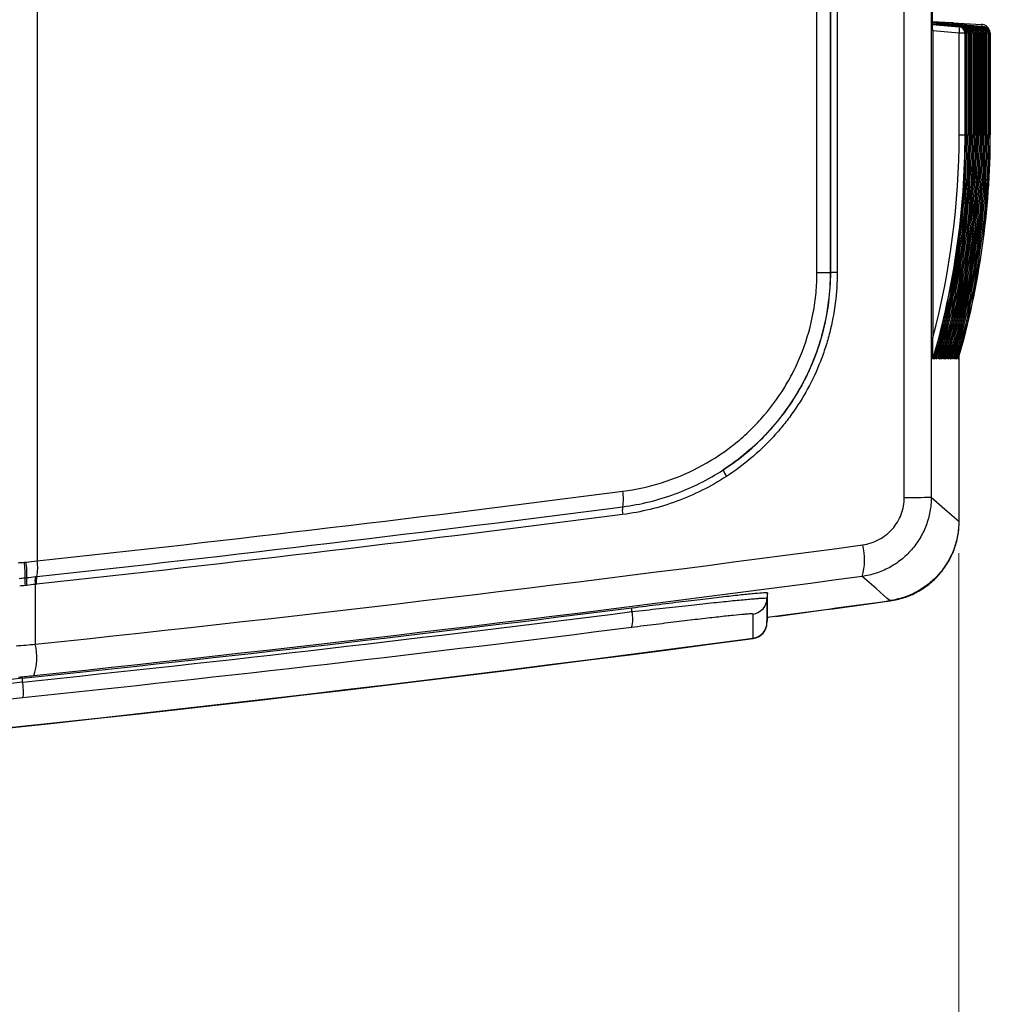
# Model space of a CAD drawing. Units: millimetres. Extents: x 12 to 808, y 36 to 544.
# Drawn here: x 367 to 398, y 196 to 227 of the extents above; entities that cross this region are included whole.
import ezdxf

# ---------------------------------------------------------------- set-up
doc = ezdxf.new("R2010")
doc.units = ezdxf.units.MM
doc.styles.add('SLDTEXTSTYLE0', font='TXT', dxfattribs={"width": 0.75, "bigfont": 'bigfont'})
doc.dimstyles.new('SLDDIMSTYLE3', dxfattribs={"dimtxt": 4.7625, "dimasz": 3.302, "dimexe": 0, "dimexo": 0.0625, "dimgap": 1.190625, "dimtad": 1, "dimdec": 0, "dimlfac": 2, "dimrnd": 1e-09, "dimzin": 12, "dimdsep": 46, "dimtxsty": 'SLDTEXTSTYLE0', "dimsah": 1, "dimcen": 0.09, "dimadec": 0, "dimazin": 3, "dimtfac": 1, "dimtdec": 0, "dimtofl": 0, "dimtmove": 0, "dimatfit": 3, "dimfxl": 1, "dimfrac": 2, "dimtolj": 1, "dimtzin": 12, "dimarcsym": 0})

# ---------------------------------------------------------------- blocks, each defined once
blk = doc.blocks.new('_D_5')
at = {"color": 7, "linetype": 'Continuous', "lineweight": 0}
for p, q in [((147.306, 210.574), (147.306, 154.367)), ((396.788, 210.574), (396.788, 154.367)), ((147.306, 155.367), (396.788, 155.367))]:
    blk.add_line(p, q, dxfattribs=at)
at = {"color": 7, "linetype": 'Continuous', "lineweight": 18}
for points in [[(147.306, 155.367), (150.608, 154.859), (150.608, 155.875)], [(396.788, 155.367), (393.486, 155.875), (393.486, 154.859)]]:
    blk.add_solid(points, dxfattribs=at)
at = {"color": 7, "linetype": 'Continuous', "lineweight": 18, "insert": (266.769, 161.507), "char_height": 4.7625, "attachment_point": 1, "style": 'SLDTEXTSTYLE0'}
blk.add_mtext('499', dxfattribs=at)

msp = doc.modelspace()

# ---------------------------------------------------------------- linework, layer by layer
at = {"color": 7, "linetype": 'Continuous', "lineweight": 25}
for p, q in [((395.954, 227.171), (396.56, 227.139)), ((395.954, 227.156), (396.606, 227.099)), ((396.595, 227.135), (397.51, 227.086)), ((396.951, 227.011), (395.955, 227.099)), ((395.955, 227.098), (396.947, 227.011)), ((396.902, 227.011), (395.955, 227.094)), ((395.955, 227.094), (396.898, 227.011)), ((396.853, 227.011), (395.955, 227.09)), ((395.955, 227.089), (396.849, 227.011)), ((396.806, 227.011), (395.955, 227.086)), ((395.955, 227.085), (396.799, 227.011)), ((395.96, 226.931), (395.96, 226.931)), ((395.977, 226.899), (395.964, 226.899)), ((395.977, 226.884), (395.977, 217.314)), ((396.799, 226.812), (395.977, 226.884)), ((395.994, 227.099), (396.996, 227.011)), ((396.002, 227.099), (396.043, 227.099)), ((397, 227.011), (396.002, 227.099)), ((396.043, 227.099), (397.044, 227.011)), ((396.05, 227.099), (396.092, 227.099)), ((397.049, 227.011), (396.05, 227.099)), ((396.092, 227.099), (397.093, 227.011)), ((396.099, 227.099), (396.141, 227.099)), ((397.097, 227.011), (396.099, 227.099)), ((396.141, 227.099), (397.142, 227.011)), ((396.148, 227.099), (396.19, 227.099)), ((397.146, 227.011), (396.148, 227.099)), ((396.19, 227.099), (397.191, 227.011)), ((396.197, 227.099), (396.239, 227.099)), ((397.195, 227.011), (396.197, 227.099)), ((396.239, 227.099), (397.24, 227.011)), ((396.246, 227.099), (396.288, 227.099)), ((397.244, 227.011), (396.246, 227.099)), ((396.288, 227.099), (397.289, 227.011)), ((396.295, 227.099), (396.336, 227.099)), ((397.293, 227.011), (396.295, 227.099)), ((396.336, 227.099), (397.338, 227.011)), ((396.344, 227.099), (396.385, 227.099)), ((397.342, 227.011), (396.344, 227.099)), ((396.385, 227.099), (397.387, 227.011)), ((396.393, 227.099), (396.434, 227.099)), ((397.391, 227.011), (396.393, 227.099)), ((396.434, 227.099), (397.435, 227.011)), ((396.441, 227.099), (396.483, 227.099)), ((397.44, 227.011), (396.441, 227.099)), ((396.483, 227.099), (397.484, 227.011)), ((396.49, 227.099), (396.532, 227.099)), ((397.488, 227.011), (396.49, 227.099)), ((396.532, 227.099), (397.533, 227.011)), ((396.539, 227.099), (396.581, 227.099)), ((397.537, 227.011), (396.539, 227.099)), ((396.581, 227.099), (397.582, 227.011)), ((396.59, 227.099), (396.606, 227.099)), ((397.589, 227.011), (396.59, 227.099)), ((396.799, 227.011), (396.806, 227.011)), ((396.849, 227.011), (396.853, 227.011)), ((396.898, 227.011), (396.902, 227.011)), ((396.947, 227.011), (396.951, 227.011)), ((396.996, 227.011), (397, 227.011)), ((397.044, 227.011), (397.049, 227.011)), ((397.093, 227.011), (397.097, 227.011)), ((397.142, 227.011), (397.146, 227.011)), ((397.191, 227.011), (397.195, 227.011)), ((397.24, 227.011), (397.244, 227.011)), ((397.289, 227.011), (397.293, 227.011)), ((397.338, 227.011), (397.342, 227.011)), ((397.387, 227.011), (397.391, 227.011)), ((397.435, 227.011), (397.44, 227.011)), ((397.484, 227.011), (397.488, 227.011)), ((397.533, 227.011), (397.537, 227.011)), ((397.582, 227.011), (397.589, 227.011)), ((396.799, 223.642), (396.799, 226.812)), ((396.981, 226.812), (396.799, 226.812)), ((396.981, 226.812), (396.981, 223.642)), ((396.988, 226.812), (396.981, 226.812)), ((396.988, 223.642), (396.988, 226.812)), ((397.031, 226.812), (397.031, 223.642)), ((397.036, 226.812), (397.031, 226.812)), ((397.036, 223.642), (397.036, 226.812)), ((397.08, 226.812), (397.08, 223.642)), ((397.085, 226.812), (397.08, 226.812)), ((397.085, 223.642), (397.085, 226.812)), ((397.129, 226.812), (397.129, 223.642)), ((397.133, 226.812), (397.129, 226.812)), ((397.133, 223.642), (397.133, 226.812)), ((397.178, 226.812), (397.178, 223.642)), ((397.182, 226.812), (397.178, 226.812)), ((397.182, 223.642), (397.182, 226.812)), ((397.227, 226.812), (397.227, 223.642)), ((397.231, 226.812), (397.227, 226.812)), ((397.231, 223.642), (397.231, 226.812)), ((397.276, 226.812), (397.276, 223.642)), ((397.28, 226.812), (397.276, 226.812)), ((397.28, 223.642), (397.28, 226.812)), ((397.325, 226.812), (397.325, 223.642)), ((397.329, 226.812), (397.325, 226.812)), ((397.329, 223.642), (397.329, 226.812)), ((397.374, 226.812), (397.374, 223.642)), ((397.378, 226.812), (397.374, 226.812)), ((397.378, 223.642), (397.378, 226.812)), ((397.422, 226.812), (397.422, 223.642)), ((397.427, 226.812), (397.422, 226.812)), ((397.427, 223.642), (397.427, 226.812)), ((397.471, 226.812), (397.471, 223.642)), ((397.476, 226.812), (397.471, 226.812)), ((397.476, 223.642), (397.476, 226.812)), ((397.52, 226.812), (397.52, 223.642)), ((397.524, 226.812), (397.52, 226.812)), ((397.524, 223.642), (397.524, 226.812)), ((397.569, 226.812), (397.569, 223.642)), ((397.573, 226.812), (397.569, 226.812)), ((397.573, 223.642), (397.573, 226.812)), ((397.618, 226.812), (397.618, 223.642)), ((397.622, 226.812), (397.618, 226.812)), ((397.622, 223.642), (397.622, 226.812)), ((397.667, 226.812), (397.667, 223.642)), ((397.671, 226.812), (397.667, 226.812)), ((397.671, 223.642), (397.671, 226.812)), ((397.716, 226.812), (397.716, 223.642)), ((397.72, 226.812), (397.716, 226.812)), ((397.72, 223.642), (397.72, 226.812)), ((397.765, 226.812), (397.765, 223.642)), ((397.771, 226.812), (397.765, 226.812)), ((397.771, 223.642), (397.771, 226.812)), ((396.799, 223.642), (396.981, 223.642)), ((396.981, 223.642), (396.988, 223.642)), ((397.031, 223.642), (397.036, 223.642)), ((397.08, 223.642), (397.085, 223.642)), ((397.129, 223.642), (397.133, 223.642)), ((397.178, 223.642), (397.182, 223.642)), ((397.227, 223.642), (397.231, 223.642)), ((397.276, 223.642), (397.28, 223.642)), ((397.325, 223.642), (397.329, 223.642)), ((397.374, 223.642), (397.378, 223.642)), ((397.422, 223.642), (397.427, 223.642)), ((397.471, 223.642), (397.476, 223.642)), ((397.52, 223.642), (397.524, 223.642)), ((397.569, 223.642), (397.573, 223.642)), ((397.618, 223.642), (397.622, 223.642)), ((397.667, 223.642), (397.671, 223.642)), ((397.716, 223.642), (397.72, 223.642)), ((397.765, 223.642), (397.771, 223.642)), ((392.777, 219.343), (392.78, 219.341)), ((396.788, 216.695), (396.788, 211.574)), ((396.797, 211.564), (396.797, 216.906)), ((395.98, 216.642), (395.99, 216.642)), ((396.03, 216.642), (396.037, 216.642)), ((396.079, 216.642), (396.086, 216.642)), ((396.128, 216.642), (396.135, 216.642)), ((396.177, 216.642), (396.184, 216.642)), ((396.226, 216.642), (396.233, 216.642)), ((396.275, 216.642), (396.282, 216.642)), ((396.324, 216.642), (396.331, 216.642)), ((396.372, 216.642), (396.38, 216.642)), ((396.421, 216.642), (396.428, 216.642)), ((396.47, 216.642), (396.477, 216.642)), ((396.519, 216.642), (396.526, 216.642)), ((396.568, 216.642), (396.575, 216.642)), ((396.617, 216.642), (396.624, 216.642)), ((396.666, 216.642), (396.673, 216.642)), ((396.714, 216.642), (396.722, 216.642)), ((396.763, 216.642), (396.773, 216.642)), ((367.948, 209.604), (367.948, 207.737)), ((390.809, 209.344), (390.797, 209.175)), ((390.809, 208.591), (390.809, 209.344)), ((390.797, 209.175), (390.797, 208.422)), ((386.579, 208.754), (386.581, 208.874)), ((390.797, 208.422), (390.809, 208.591)), ((390.809, 208.577), (390.797, 208.411)), ((367.551, 206.56), (367.552, 206.673))]:
    msp.add_line(p, q, dxfattribs=at)
at = {"color": 8, "linetype": 'Continuous', "lineweight": 25}
for p, q in [((395.955, 227.099), (395.994, 227.099)), ((397.031, 226.812), (396.988, 226.812)), ((397.08, 226.812), (397.036, 226.812)), ((397.129, 226.812), (397.085, 226.812)), ((397.178, 226.812), (397.133, 226.812)), ((397.227, 226.812), (397.182, 226.812)), ((397.276, 226.812), (397.231, 226.812)), ((397.325, 226.812), (397.28, 226.812)), ((397.374, 226.812), (397.329, 226.812)), ((397.422, 226.812), (397.378, 226.812)), ((397.471, 226.812), (397.427, 226.812)), ((397.52, 226.812), (397.476, 226.812)), ((397.569, 226.812), (397.524, 226.812)), ((397.618, 226.812), (397.573, 226.812)), ((397.667, 226.812), (397.622, 226.812)), ((397.716, 226.812), (397.671, 226.812)), ((397.765, 226.812), (397.72, 226.812)), ((396.988, 223.642), (397.031, 223.642)), ((397.036, 223.642), (397.08, 223.642)), ((397.085, 223.642), (397.129, 223.642)), ((397.133, 223.642), (397.178, 223.642)), ((397.182, 223.642), (397.227, 223.642)), ((397.231, 223.642), (397.276, 223.642)), ((397.28, 223.642), (397.325, 223.642)), ((397.329, 223.642), (397.374, 223.642)), ((397.378, 223.642), (397.422, 223.642)), ((397.427, 223.642), (397.471, 223.642)), ((397.476, 223.642), (397.52, 223.642)), ((397.524, 223.642), (397.569, 223.642)), ((397.573, 223.642), (397.618, 223.642)), ((397.622, 223.642), (397.667, 223.642)), ((397.671, 223.642), (397.716, 223.642)), ((397.72, 223.642), (397.765, 223.642))]:
    msp.add_line(p, q, dxfattribs=at)
at = {"color": 8, "linetype": 'Continuous', "lineweight": 25, "flags": 128}
for points in [[(395.964, 226.899), (395.96, 226.936), (395.96, 226.94)], [(396.853, 227.001), (396.852, 227.007), (396.849, 227.011)], [(396.901, 227.001), (396.9, 227.007), (396.898, 227.011)], [(396.95, 227.001), (396.949, 227.007), (396.947, 227.011)], [(396.999, 227.001), (396.998, 227.007), (396.996, 227.011)], [(397.048, 227.001), (397.047, 227.007), (397.044, 227.011)], [(397.097, 227.001), (397.096, 227.007), (397.093, 227.011)], [(397.146, 227.001), (397.145, 227.007), (397.142, 227.011)], [(397.194, 227.001), (397.193, 227.007), (397.191, 227.011)], [(397.243, 227.001), (397.242, 227.007), (397.24, 227.011)], [(397.292, 227.001), (397.291, 227.007), (397.289, 227.011)], [(397.341, 227.001), (397.34, 227.007), (397.338, 227.011)], [(397.39, 227.001), (397.389, 227.007), (397.387, 227.011)], [(397.439, 227.001), (397.438, 227.007), (397.435, 227.011)], [(397.488, 227.001), (397.487, 227.007), (397.484, 227.011)], [(397.537, 227.001), (397.536, 227.007), (397.533, 227.011)], [(397.585, 227.001), (397.584, 227.007), (397.582, 227.011)]]:
    msp.add_lwpolyline(points, dxfattribs=at)
at = {"color": 7, "linetype": 'Continuous', "lineweight": 25, "flags": 128}
for points in [[(395.927, 212.325), (396.355, 211.952), (396.788, 211.574)], [(394.632, 209.098), (394.553, 209.167), (394.203, 209.471), (393.765, 209.852)], [(390.363, 207.927), (390.363, 207.944), (390.363, 208.015), (390.363, 208.296), (390.363, 208.679)]]:
    msp.add_lwpolyline(points, dxfattribs=at)
at = {"color": 7, "linetype": 'Continuous', "lineweight": 25}
for centre, radius, start, end in [((396.22, 226.912), 0.587, 350.2314, 9.7686), ((396.781, 226.812), 0.2, 359.9961, 84.9944), ((396.788, 226.812), 0.2, 359.9961, 84.9944), ((396.831, 226.812), 0.2, 359.9961, 84.9944), ((396.836, 226.812), 0.2, 359.9961, 84.9944), ((396.88, 226.812), 0.2, 359.9961, 84.9944), ((396.885, 226.812), 0.2, 359.9961, 84.9944), ((396.929, 226.812), 0.2, 359.9961, 84.9944), ((396.933, 226.812), 0.2, 359.9961, 84.9944), ((396.978, 226.812), 0.2, 359.9961, 84.9944), ((396.982, 226.812), 0.2, 359.9961, 84.9944), ((397.027, 226.812), 0.2, 359.9961, 84.9944), ((397.031, 226.812), 0.2, 359.9961, 84.9944), ((397.076, 226.812), 0.2, 359.9961, 84.9944), ((397.08, 226.812), 0.2, 359.9961, 84.9944), ((397.125, 226.812), 0.2, 359.9961, 84.9944), ((397.129, 226.812), 0.2, 359.9961, 84.9944), ((397.174, 226.812), 0.2, 359.9961, 84.9944), ((397.178, 226.812), 0.2, 359.9961, 84.9944), ((397.222, 226.812), 0.2, 359.9961, 84.9944), ((397.227, 226.812), 0.2, 359.9961, 84.9944), ((397.271, 226.812), 0.2, 359.9961, 84.9944), ((397.276, 226.812), 0.2, 359.9961, 84.9944), ((397.32, 226.812), 0.2, 359.9961, 84.9944), ((397.324, 226.812), 0.2, 359.9961, 84.9944), ((397.369, 226.812), 0.2, 359.9961, 84.9944), ((397.373, 226.812), 0.2, 359.9961, 84.9944), ((397.418, 226.812), 0.2, 359.9961, 84.9944), ((397.422, 226.812), 0.2, 359.9961, 84.9944), ((397.467, 226.812), 0.2, 359.9961, 84.9944), ((397.471, 226.812), 0.2, 359.9961, 84.9944), ((397.497, 226.837), 0.25, 24.7698, 86.9863), ((397.516, 226.812), 0.2, 359.9961, 84.9944), ((397.52, 226.812), 0.2, 359.9961, 84.9944), ((397.565, 226.812), 0.2, 359.9961, 84.9944), ((397.571, 226.812), 0.2, 359.9961, 84.9944), ((392.435, 246.818), 27.477, 269.837, 270.7126), ((392.951, 205.604), 13.738, 89.837, 90.7126), ((389.989, 213.322), 0.576, 194.4013, 217.2351), ((385.134, 212.273), 1.183, 348.0083, 11.6279), ((395.263, 256.88), 44.56, 269.7693, 270.8538), ((386.87, 211.905), 0.591, 168.0084, 191.6278), ((392.086, 210.379), 1.76, 342.5609, 15.1007), ((365.232, 209.957), 2.4, 356.5154, 8.1393), ((365.578, 209.972), 2.108, 355.7585, 8.9857), ((366.836, 210.121), 1.19, 346.8856, 10.4283), ((368.609, 209.712), 0.987, 174.2752, 188.405), ((368.56, 209.716), 0.886, 173.5089, 189.2467), ((368.533, 209.711), 0.595, 166.8441, 190.3715), ((368.574, 209.716), 0.595, 166.8857, 190.4281), ((390.297, 209.175), 0.5, 277.6031, 359.9963), ((272.047, 1094.306), 893.656, 277.636863, 277.884236), ((272.047, 1094.306), 893.664, 277.654159, 277.884895), ((385.725, 208.53), 0.883, 342.0481, 14.6854), ((390.297, 208.422), 0.5, 277.5967, 359.9963), ((390.297, 208.411), 0.5, 277.6029, 0), ((272.047, 1094.306), 894.253, 272.298062, 277.602937), ((272.047, 1094.306), 894.242, 272.343257, 277.603037), ((366.233, 207.326), 1.763, 340.846, 13.474)]:
    msp.add_arc(centre, radius, start, end, dxfattribs=at)
at = {"color": 8, "linetype": 'Continuous', "lineweight": 25}
msp.add_arc((397.392, 227.032), 0.13, 353.6546, 25.0333, dxfattribs=at)
at = {"color": 7, "linetype": 'Continuous', "lineweight": 25}
for centre, major_axis, ratio, start_param, end_param in [((395.964, 227.602), (0, 0.703), 0.017428, 1.576879, 3.141595), ((396.547, 226.889), (-0.25, 0), 0.99863, 4.036492, 4.659957), ((395.928, 226.899), (0.009, 0.2), 0.983851, 5.957994, 6.238783), ((395.98, 226.882), (0, 0.201), 0.017481, 1.483514, 1.561682), ((395.977, 226.899), (0.009, 0.2), 0.983851, 5.957994, 6.238783), ((396.026, 226.899), (0.009, 0.2), 0.983851, 5.957994, 6.238783), ((396.075, 226.899), (0.009, 0.2), 0.983851, 5.957994, 6.238783), ((396.124, 226.899), (0.009, 0.2), 0.983851, 5.957994, 6.238783), ((396.172, 226.899), (0.009, 0.2), 0.983851, 5.957994, 6.238783), ((396.221, 226.899), (0.009, 0.2), 0.983851, 5.957994, 6.238783), ((396.27, 226.899), (0.009, 0.2), 0.983851, 5.957994, 6.238783), ((396.319, 226.899), (0.009, 0.2), 0.983851, 5.957994, 6.238783), ((396.368, 226.899), (0.009, 0.2), 0.983851, 5.957994, 6.238783), ((396.417, 226.899), (0.009, 0.2), 0.983851, 5.957994, 6.238783), ((396.466, 226.899), (0.009, 0.2), 0.983851, 5.957994, 6.238783), ((396.515, 226.899), (0.009, 0.2), 0.983851, 5.957994, 6.238783), ((396.563, 226.899), (0.009, 0.2), 0.983851, 5.957994, 6.238783), ((371.957, 223.642), (24.842, 0), 0.998321, 6.025197, 6.283185), ((371.94, 223.642), (25.042, 0), 0.998335, 5.999413, 6.283185), ((372.022, 223.642), (0, 25), 0.998637, 4.428617, 4.712389), ((371.99, 223.642), (25.042, 0), 0.998335, 5.999413, 6.283185), ((372.077, 223.642), (0, 25), 0.998333, 4.428617, 4.712389), ((372.046, 223.642), (25.034, 0), 0.998639, 5.999413, 6.283185), ((372.126, 223.642), (0, 25), 0.998333, 4.428617, 4.712389), ((372.095, 223.642), (25.034, 0), 0.998639, 5.999413, 6.283185), ((372.175, 223.642), (0, 25), 0.998333, 4.428617, 4.712389), ((372.144, 223.642), (25.034, 0), 0.998639, 5.999413, 6.283185), ((372.224, 223.642), (0, 25), 0.998333, 4.428617, 4.712389), ((372.193, 223.642), (25.034, 0), 0.998639, 5.999413, 6.283185), ((372.273, 223.642), (0, 25), 0.998333, 4.428617, 4.712389), ((372.242, 223.642), (25.034, 0), 0.998639, 5.999413, 6.283185), ((372.322, 223.642), (0, 25), 0.998333, 4.428617, 4.712389), ((372.291, 223.642), (25.034, 0), 0.998639, 5.999413, 6.283185), ((372.371, 223.642), (0, 25), 0.998333, 4.428617, 4.712389), ((372.34, 223.642), (25.034, 0), 0.998639, 5.999413, 6.283185), ((372.419, 223.642), (0, 25), 0.998333, 4.428617, 4.712389), ((372.388, 223.642), (25.034, 0), 0.998639, 5.999413, 6.283185), ((372.468, 223.642), (0, 25), 0.998333, 4.428617, 4.712389), ((372.437, 223.642), (25.034, 0), 0.998639, 5.999413, 6.283185), ((372.517, 223.642), (0, 25), 0.998333, 4.428617, 4.712389), ((372.486, 223.642), (25.034, 0), 0.998639, 5.999413, 6.283185), ((372.566, 223.642), (0, 25), 0.998333, 4.428617, 4.712389), ((372.535, 223.642), (25.034, 0), 0.998639, 5.999413, 6.283185), ((372.615, 223.642), (0, 25), 0.998333, 4.428617, 4.712389), ((372.584, 223.642), (25.034, 0), 0.998639, 5.999413, 6.283185), ((372.664, 223.642), (0, 25), 0.998333, 4.428617, 4.712389), ((372.633, 223.642), (25.034, 0), 0.998639, 5.999413, 6.283185), ((372.713, 223.642), (0, 25), 0.998333, 4.428617, 4.712389), ((372.682, 223.642), (25.034, 0), 0.998639, 5.999413, 6.283185), ((372.762, 223.642), (0, 25), 0.998333, 4.428617, 4.712389), ((372.731, 223.642), (25.034, 0), 0.998639, 5.999413, 6.283185), ((372.805, 223.642), (0, 25), 0.998637, 4.428617, 4.712389)]:
    msp.add_ellipse(centre, major_axis=major_axis, ratio=ratio, start_param=start_param, end_param=end_param, dxfattribs=at)
for points in [[(368.006, 396.764), (368.006, 334.621), (368.006, 272.478), (368.006, 210.336)], [(395.083, 212.32), (395.079, 273.704), (395.076, 335.088), (395.076, 396.472)], [(395.919, 396.472), (395.919, 335.089), (395.922, 273.707), (395.927, 212.325)], [(392.357, 219.341), (392.357, 275.871), (392.357, 332.401), (392.357, 388.932)], [(392.777, 388.932), (392.777, 332.402), (392.777, 275.873), (392.777, 219.343)], [(392.78, 219.341), (392.78, 275.872), (392.78, 332.403), (392.78, 388.935)], [(392.99, 388.935), (392.99, 332.404), (392.99, 275.873), (392.99, 219.342)], [(368.006, 210.336), (374.109, 210.998), (380.205, 211.723), (386.293, 212.512)], [(386.29, 211.786), (380.197, 210.997), (374.096, 210.271), (367.989, 209.608)], [(367.995, 209.851), (374.101, 210.513), (380.2, 211.239), (386.291, 212.028)], [(367.948, 207.737), (376.574, 208.645), (385.187, 209.678), (393.785, 210.838)], [(367.411, 210.278), (367.476, 210.284), (367.542, 210.29), (367.607, 210.296)], [(367.607, 210.296), (367.625, 210.298), (367.642, 210.3), (367.66, 210.302)], [(367.66, 210.302), (367.776, 210.313), (367.891, 210.325), (368.006, 210.336)], [(367.448, 209.792), (367.508, 209.798), (367.567, 209.805), (367.627, 209.811)], [(367.627, 209.811), (367.645, 209.813), (367.662, 209.814), (367.68, 209.816)], [(367.68, 209.816), (367.771, 209.827), (367.863, 209.837), (367.953, 209.847)], [(393.765, 209.852), (385.158, 208.691), (376.535, 207.656), (367.898, 206.748)], [(367.953, 209.847), (367.967, 209.848), (367.981, 209.85), (367.995, 209.851)], [(367.633, 209.568), (367.576, 209.562), (367.518, 209.556), (367.461, 209.55)], [(367.686, 209.574), (367.668, 209.572), (367.65, 209.57), (367.633, 209.568)], [(367.948, 209.604), (367.861, 209.594), (367.773, 209.584), (367.686, 209.574)], [(367.989, 209.608), (367.975, 209.607), (367.961, 209.605), (367.948, 209.604)], [(367.547, 206.555), (373.899, 207.22), (380.243, 207.953), (386.579, 208.754)], [(367.552, 206.673), (373.902, 207.339), (380.245, 208.072), (386.581, 208.874)], [(390.797, 208.422), (390.797, 208.414), (390.797, 208.411), (390.797, 208.411)], [(386.565, 208.258), (380.233, 207.458), (373.894, 206.725), (367.547, 206.06)], [(390.363, 207.915), (390.363, 207.915), (390.363, 207.919), (390.363, 207.927)], [(367.352, 207.686), (367.552, 207.703), (367.75, 207.72), (367.948, 207.737)], [(367.898, 206.748), (367.74, 206.731), (367.581, 206.714), (367.422, 206.697)], [(367.551, 206.56), (367.55, 206.558), (367.548, 206.557), (367.547, 206.555)]]:
    msp.add_open_spline(points, degree=3, dxfattribs=at)
for points, knots in [([(386.293, 212.512), (386.706, 212.565), (387.109, 212.654), (387.894, 212.899), (388.278, 213.056), (389.019, 213.441), (389.367, 213.664), (389.857, 214.043), (390.015, 214.176), (390.319, 214.459), (390.467, 214.608), (390.886, 215.076), (391.134, 215.408), (391.459, 215.939), (391.56, 216.121), (391.745, 216.496), (391.829, 216.69), (392.054, 217.277), (392.167, 217.678), (392.28, 218.293), (392.309, 218.5), (392.348, 218.919), (392.357, 219.13), (392.357, 219.341)], [0, 0, 0, 0, 0.125, 0.125, 0.25, 0.25, 0.375, 0.375, 0.4375, 0.4375, 0.5, 0.5, 0.625, 0.625, 0.6875, 0.6875, 0.75, 0.75, 0.875, 0.875, 0.9375, 0.9375, 1, 1, 1, 1]), ([(392.777, 219.343), (392.777, 219.035), (392.757, 218.726), (392.681, 218.119), (392.624, 217.82), (392.474, 217.231), (392.381, 216.941), (392.213, 216.513), (392.152, 216.371), (392.022, 216.093), (391.954, 215.957), (391.59, 215.29), (391.236, 214.797), (390.401, 213.897), (389.938, 213.509), (389.431, 213.179)], [0, 0, 0, 0, 0.125, 0.125, 0.25, 0.25, 0.375, 0.375, 0.4375, 0.4375, 0.5, 0.5, 0.75, 0.75, 1, 1, 1, 1]), ([(389.431, 213.179), (389.944, 213.512), (390.407, 213.901), (391.028, 214.568), (391.223, 214.807), (391.58, 215.302), (391.741, 215.559), (392.032, 216.092), (392.161, 216.368), (392.329, 216.795), (392.381, 216.941), (392.475, 217.233), (392.517, 217.38), (392.704, 218.12), (392.78, 218.724), (392.78, 219.341)], [0, 0, 0, 0, 0.25, 0.25, 0.375, 0.375, 0.5, 0.5, 0.625, 0.625, 0.6875, 0.6875, 0.75, 0.75, 1, 1, 1, 1]), ([(392.99, 219.342), (392.99, 218.704), (392.912, 218.08), (392.718, 217.316), (392.674, 217.165), (392.577, 216.862), (392.523, 216.712), (392.35, 216.27), (392.217, 215.985), (391.917, 215.435), (391.75, 215.169), (391.474, 214.785), (391.377, 214.659), (391.176, 214.414), (391.073, 214.296), (390.539, 213.72), (390.06, 213.318), (389.53, 212.974)], [0, 0, 0, 0, 0.25, 0.25, 0.3125, 0.3125, 0.375, 0.375, 0.5, 0.5, 0.625, 0.625, 0.6875, 0.6875, 0.75, 0.75, 1, 1, 1, 1]), ([(395.98, 216.642), (395.98, 216.642), (395.979, 216.649), (395.979, 216.668), (395.979, 216.68), (395.978, 216.719), (395.978, 216.747), (395.977, 216.833), (395.977, 216.893), (395.977, 217.072), (395.977, 217.193), (395.977, 217.314)], [0, 0, 0, 0, 0.0625, 0.0625, 0.125, 0.125, 0.25, 0.25, 0.5, 0.5, 1, 1, 1, 1]), ([(396.03, 216.642), (396.03, 216.643), (396.029, 216.645), (396.029, 216.663), (396.028, 216.717), (396.028, 216.777), (396.028, 216.825), (396.028, 216.829)], [0, 0, 0, 0, 0.0910196, 0.2014948, 0.3916541, 0.9533702, 1, 1, 1, 1]), ([(386.291, 212.028), (386.571, 212.064), (386.847, 212.115), (387.392, 212.248), (387.663, 212.331), (388.455, 212.621), (388.957, 212.871), (389.431, 213.179)], [0, 0, 0, 0, 0.25, 0.25, 0.5, 0.5, 1, 1, 1, 1]), ([(389.53, 212.974), (389.041, 212.656), (388.523, 212.398), (387.706, 212.098), (387.427, 212.013), (386.864, 211.876), (386.579, 211.823), (386.29, 211.786)], [0, 0, 0, 0, 0.5, 0.5, 0.75, 0.75, 1, 1, 1, 1]), ([(395.927, 212.325), (395.927, 212.174), (395.913, 212.023), (395.859, 211.729), (395.82, 211.586), (395.714, 211.306), (395.648, 211.169), (395.495, 210.914), (395.407, 210.794), (395.209, 210.568), (395.1, 210.464), (394.868, 210.279), (394.743, 210.197), (394.479, 210.055), (394.341, 209.997), (394.059, 209.905), (393.914, 209.872), (393.765, 209.852)], [0, 0, 0, 0, 0.125, 0.125, 0.25, 0.25, 0.375, 0.375, 0.5, 0.5, 0.625, 0.625, 0.75, 0.75, 0.875, 0.875, 1, 1, 1, 1]), ([(393.785, 210.838), (393.963, 210.862), (394.133, 210.916), (394.37, 211.043), (394.445, 211.092), (394.585, 211.202), (394.65, 211.264), (394.77, 211.399), (394.822, 211.472), (394.915, 211.625), (394.955, 211.707), (395.019, 211.875), (395.043, 211.962), (395.075, 212.138), (395.083, 212.229), (395.083, 212.32)], [0, 0, 0, 0, 0.25, 0.25, 0.375, 0.375, 0.5, 0.5, 0.625, 0.625, 0.75, 0.75, 0.875, 0.875, 1, 1, 1, 1]), ([(396.788, 211.574), (396.788, 211.424), (396.775, 211.275), (396.722, 210.983), (396.682, 210.838), (396.577, 210.557), (396.512, 210.423), (396.36, 210.168), (396.272, 210.046), (396.075, 209.82), (395.968, 209.717), (395.736, 209.531), (395.61, 209.447), (395.347, 209.305), (395.211, 209.246), (394.928, 209.153), (394.781, 209.119), (394.632, 209.098)], [0, 0, 0, 0, 0.125, 0.125, 0.25, 0.25, 0.375, 0.375, 0.5, 0.5, 0.625, 0.625, 0.75, 0.75, 0.875, 0.875, 1, 1, 1, 1]), ([(394.643, 209.091), (394.792, 209.112), (394.937, 209.145), (395.219, 209.238), (395.357, 209.297), (395.62, 209.439), (395.744, 209.522), (395.976, 209.707), (396.085, 209.811), (396.281, 210.037), (396.368, 210.157), (396.521, 210.412), (396.586, 210.548), (396.691, 210.828), (396.73, 210.971), (396.783, 211.263), (396.797, 211.414), (396.797, 211.564)], [0, 0, 0, 0, 0.125, 0.125, 0.25, 0.25, 0.375, 0.375, 0.5, 0.5, 0.625, 0.625, 0.75, 0.75, 0.875, 0.875, 1, 1, 1, 1]), ([(386.581, 208.874), (386.873, 208.911), (387.158, 208.947), (387.711, 209.016), (387.981, 209.049), (388.499, 209.112), (388.741, 209.141), (389.082, 209.181), (389.192, 209.194), (389.403, 209.218), (389.505, 209.23), (389.795, 209.262), (389.966, 209.281), (390.19, 209.304), (390.26, 209.311), (390.387, 209.323), (390.445, 209.329), (390.6, 209.342), (390.678, 209.347), (390.782, 209.351), (390.809, 209.35), (390.809, 209.344)], [0, 0, 0, 0, 0.125, 0.125, 0.25, 0.25, 0.375, 0.375, 0.4375, 0.4375, 0.5, 0.5, 0.625, 0.625, 0.6875, 0.6875, 0.75, 0.75, 0.875, 0.875, 1, 1, 1, 1]), ([(386.579, 208.754), (386.871, 208.787), (387.157, 208.82), (387.575, 208.866), (387.713, 208.881), (387.981, 208.911), (388.111, 208.926), (388.493, 208.967), (388.736, 208.993), (389.079, 209.03), (389.19, 209.04), (389.399, 209.062), (389.499, 209.073), (389.785, 209.102), (389.956, 209.118), (390.182, 209.139), (390.251, 209.145), (390.377, 209.156), (390.434, 209.161), (390.536, 209.169), (390.581, 209.172), (390.659, 209.177), (390.692, 209.179), (390.744, 209.18), (390.764, 209.18), (390.79, 209.178), (390.797, 209.177), (390.797, 209.175)], [0, 0, 0, 0, 0.125, 0.125, 0.1875, 0.1875, 0.25, 0.25, 0.375, 0.375, 0.4375, 0.4375, 0.5, 0.5, 0.625, 0.625, 0.6875, 0.6875, 0.75, 0.75, 0.8125, 0.8125, 0.875, 0.875, 0.9375, 0.9375, 1, 1, 1, 1]), ([(390.363, 208.679), (390.363, 208.684), (390.339, 208.686), (390.269, 208.683), (390.24, 208.681), (390.171, 208.677), (390.13, 208.673), (389.99, 208.662), (389.877, 208.651), (389.676, 208.63), (389.603, 208.622), (389.449, 208.606), (389.366, 208.596), (389.106, 208.567), (388.917, 208.546), (388.611, 208.51), (388.505, 208.497), (388.286, 208.471), (388.172, 208.457), (387.825, 208.415), (387.585, 208.386), (387.087, 208.324), (386.828, 208.292), (386.565, 208.258)], [0, 0, 0, 0, 0.125, 0.125, 0.1875, 0.1875, 0.25, 0.25, 0.375, 0.375, 0.4375, 0.4375, 0.5, 0.5, 0.625, 0.625, 0.6875, 0.6875, 0.75, 0.75, 0.875, 0.875, 1, 1, 1, 1]), ([(390.809, 208.591), (390.809, 208.588), (390.809, 208.585), (390.809, 208.581), (390.809, 208.58), (390.809, 208.579), (390.809, 208.577)], [0.005881514, 0.005881514, 0.005881514, 0.005881514, 0.007057817, 0.007057817, 0.007057817, 0.007482201, 0.007482201, 0.007482201, 0.007482201]), ([(367.552, 206.673), (351.703, 204.984), (335.818, 203.716), (315.914, 202.658), (311.931, 202.473), (303.96, 202.155), (299.971, 202.023), (288.004, 201.705), (280.027, 201.599), (264.074, 201.599), (256.098, 201.705), (240.146, 202.128), (232.17, 202.446), (208.279, 203.716), (192.391, 204.984), (176.542, 206.673)], [0, 0, 0, 0, 0.25, 0.25, 0.3125, 0.3125, 0.375, 0.375, 0.5, 0.5, 0.625, 0.625, 0.75, 0.75, 1, 1, 1, 1]), ([(176.543, 206.56), (184.464, 205.717), (192.399, 204.978), (208.29, 203.711), (216.244, 203.182), (232.171, 202.336), (240.142, 202.019), (256.09, 201.596), (264.069, 201.49), (280.024, 201.49), (288.001, 201.596), (303.951, 202.019), (311.92, 202.336), (335.81, 203.605), (351.709, 204.874), (367.551, 206.56)], [0, 0, 0, 0, 0.125, 0.125, 0.25, 0.25, 0.375, 0.375, 0.5, 0.5, 0.625, 0.625, 0.75, 0.75, 1, 1, 1, 1]), ([(367.547, 206.555), (367.554, 206.49), (367.559, 206.428), (367.566, 206.309), (367.568, 206.255), (367.568, 206.164), (367.566, 206.127), (367.559, 206.076), (367.553, 206.062), (367.547, 206.06)], [0, 0, 0, 0, 0.25, 0.25, 0.5, 0.5, 0.75, 0.75, 1, 1, 1, 1]), ([(367.547, 206.06), (351.701, 204.373), (335.81, 203.105), (303.944, 201.413), (287.996, 200.99), (256.072, 200.99), (240.132, 201.414), (216.256, 202.682), (208.302, 203.21), (192.407, 204.478), (184.47, 205.217), (176.547, 206.06)], [0, 0, 0, 0, 0.25, 0.25, 0.5, 0.5, 0.75, 0.75, 0.875, 0.875, 1, 1, 1, 1])]:
    msp.add_open_spline(points, degree=3, knots=knots, dxfattribs=at)

# ---------------------------------------------------------------- dimensions: what is measured, and where the dimension line sits
at = {"color": 7, "linetype": 'Continuous', "lineweight": 18}
dim = msp.add_linear_dim(base=(396.788, 155.367), p1=(147.306, 211.574), p2=(396.788, 211.574), dimstyle='SLDDIMSTYLE3', dxfattribs=at)
dim.commit()
dim.dimension.update_dxf_attribs({"geometry": '_D_5', "text_midpoint": (272.047, 155.367), "dimtype": 160})

doc.saveas('drawing.dxf')
